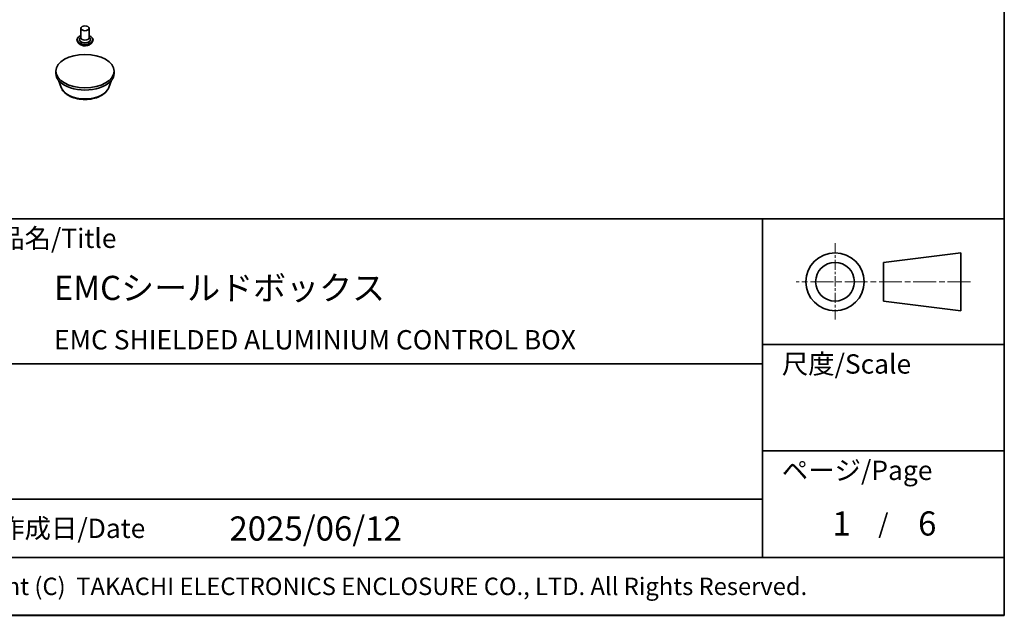
# Model space of a CAD drawing. Units: millimetres. Extents: x 7 to 4945, y 4 to 1128.
# Drawn here: x 152 to 203, y 4 to 35 of the extents above; entities that cross this region are included whole.
import ezdxf
from ezdxf.enums import TextEntityAlignment as Align

# ---------------------------------------------------------------- set-up
doc = ezdxf.new("R2010")
doc.units = ezdxf.units.MM
doc.header["$LTSCALE"] = 0.5
doc.linetypes.add('CHAIN', pattern=[0.3543, 0.2362, -0.0295, 0.0591, -0.0295])
for name, color, linetype, lineweight in [('Border (ISO)', 7, 'Continuous', 35), ('Title (ISO)', 7, 'Continuous', 35), ('Visible (ISO)', 7, 'Continuous', 35), ('Visible Narrow (ISO)', 7, 'Continuous', 25)]:
    doc.layers.add(name, color=color, linetype=linetype, lineweight=lineweight)
doc.styles.add('Note Text (TK)', font='MS PGothic.ttf')
doc.styles.add('Text Style40', font='MS PGothic.ttf')
doc.styles.add('Text Style67', font='arial.ttf')

# ---------------------------------------------------------------- blocks, each defined once
blk = doc.blocks.new('Borders tk図枠')
at = {"layer": 'Border (ISO)'}
for p in [(405.5, 289), (14.5, 8)]:
    blk.add_line(p, (405.5, 8), dxfattribs=at)
blk = doc.blocks.new('Title Blocks コピー版 tk表題欄')
at = {"layer": 'Title (ISO)'}
for p, q in [((74.71, 245.05), (255.71, 245.05)), ((230.71, 245.05), (230.71, 210.05)), ((255.71, 245.05), (255.71, 204.05)), ((243.21, 240.55), (251.21, 241.55)), ((251.21, 235.55), (251.21, 241.55)), ((243.21, 240.55), (243.21, 236.55)), ((243.21, 236.55), (251.21, 235.55)), ((230.71, 232.05), (255.71, 232.05)), ((74.71, 230.05), (230.71, 230.05)), ((230.71, 221.05), (255.71, 221.05)), ((74.71, 216.05), (230.71, 216.05)), ((255.71, 210.05), (74.71, 210.05)), ((74.71, 204.05), (255.71, 204.05))]:
    blk.add_line(p, q, dxfattribs=at)
at = {"layer": 'Title (ISO)', "color": 4, "linetype": 'CHAIN', "lineweight": 18, "ltscale": 8.88956}
blk.add_line((238.21, 242.55), (238.21, 234.55), dxfattribs=at)
at = {"layer": 'Title (ISO)', "color": 4, "linetype": 'CHAIN', "lineweight": 18, "ltscale": 20.001633}
blk.add_line((252.21, 238.55), (234.21, 238.55), dxfattribs=at)
at = {"layer": 'Title (ISO)'}
for radius in [3, 2]:
    blk.add_circle((238.21, 238.55), radius, dxfattribs=at)
at = {"layer": 'Title (ISO)', "color": 1, "char_height": 2, "attachment_point": 4, "line_spacing_factor": 1.5, "style": 'Note Text (TK)'}
for s, insert in [('\\fＭＳ Ｐゴシック|b0|i0;{\\H2.0000;品名/Title}', (151.71, 243.05)), ('\\fＭＳ Ｐゴシック|b0|i0;{\\H2.0000;尺度/Scale}', (232.71, 230.05)), ('\\fＭＳ Ｐゴシック|b0|i0;{\\H2.0000;ページ/Page}', (232.71, 219.05)), ('\\fＭＳ Ｐゴシック|b0|i0;{\\H2.0000;作成日/Date}', (151.71, 213.05))]:
    blk.add_mtext(s, dxfattribs=dict(at, insert=insert))
at = {"layer": 'Title (ISO)', "color": 7, "line_spacing_factor": 1.5, "style": 'Note Text (TK)'}
for s, insert, char_height, attachment_point in [('\\fＭＳ Ｐゴシック|b0|i0;{\\H2.0000;/}', (243.21, 213.55), 2, 5), ('\\fMS PGothic|b0|i0;{\\H1.8000;本図面の著作権は株式会社タカチ電機工業に帰属します。 / Copyright (C)\xa0 TAKACHI ELECTRONICS ENCLOSURE CO., LTD. All Rights Reserved.}', (77.71, 207.05), 1.8, 4)]:
    blk.add_mtext(s, dxfattribs=dict(at, insert=insert, char_height=char_height, attachment_point=attachment_point))
at = {"layer": 'Title (ISO)', "color": 7}
for tag, p, height, style in [('<品名>_001', (157.47, 236.67), 2.5, 'Note Text (TK)'), ('<Title>_001', (157.49, 231.55), 2, 'Text Style67'), ('<型番>_001', (157.66, 219.99), 3, 'Text Style40'), ('<ページ_No.>_001', (237.95, 212.3), 2.5, 'Note Text (TK)'), ('<総ページ数>_001', (246.8, 212.3), 2.5, 'Note Text (TK)'), ('作成日_001', (175.63, 211.78), 2.5, 'Note Text (TK)')]:
    blk.add_attdef(tag, p, '', height=height, dxfattribs=dict(at, style=style))
at = {"layer": 'Title (ISO)', "color": 7, "style": 'Note Text (TK)'}
for tag, p in [('<尺度>', (243.21, 224.55)), ('<部品サイズ>', (112.21, 213.05))]:
    blk.add_attdef(tag, text='', height=2.5, dxfattribs=at).set_placement(p, align=Align.MIDDLE_CENTER)

msp = doc.modelspace()

# ---------------------------------------------------------------- linework, layer by layer
at = {"layer": 'Visible (ISO)'}
for p, q in [((155.0242, 34.3588), (155.0242, 33.8689)), ((155.4528, 34.3588), (155.4528, 33.8689)), ((154.8242, 33.7639), (154.8242, 33.7591)), ((154.9455, 33.5586), (154.8747, 33.6377)), ((155.0242, 33.8977), (154.9822, 33.8484)), ((155.4528, 33.8977), (155.4948, 33.8484)), ((155.5315, 33.5586), (155.6024, 33.6377)), ((155.6528, 33.7639), (155.6528, 33.7591)), ((153.7385, 32.0259), (153.7385, 32.1425)), ((156.7385, 32.0259), (156.7385, 32.1425)), ((154.0071, 31.2964), (153.8624, 31.6813)), ((156.4699, 31.2964), (156.6147, 31.6813))]:
    msp.add_line(p, q, dxfattribs=at)
for centre, major_axis in [((155.2385, 34.3588), (0.2143, 0)), ((155.2385, 32.1425), (-1.5, 0))]:
    msp.add_ellipse(centre, major_axis=major_axis, ratio=0.5773503, dxfattribs=at)
for centre, major_axis, start_param, end_param in [((155.2385, 33.7755), (0.2857, 0), 2.6838305, 6.7409474), ((155.2385, 33.8689), (0.2143, 0), 3.1415927, 6.2831853), ((155.2385, 32.0259), (-1.5, 0), 0, 3.1415927)]:
    msp.add_ellipse(centre, major_axis=major_axis, ratio=0.5773503, start_param=start_param, end_param=end_param, dxfattribs=at)
for points, knots in [([(154.8242, 33.7639), (154.8242, 33.7894), (154.831, 33.8149), (154.8571, 33.8637), (154.8769, 33.8869), (154.9282, 33.9291), (154.96, 33.9478), (155.0051, 33.967), (155.0146, 33.9706), (155.0242, 33.9741)], [3.9269938, 3.9269938, 3.9269938, 3.9269938, 4.2267044, 4.2267044, 4.5391153, 4.5391153, 4.8636084, 4.8636084, 4.9465233, 4.9465233, 4.9465233, 4.9465233]), ([(154.8747, 33.6377), (154.8683, 33.6448), (154.8624, 33.6522), (154.8519, 33.6674), (154.8472, 33.6752), (154.839, 33.6912), (154.8355, 33.6994), (154.8299, 33.7161), (154.8278, 33.7246), (154.825, 33.7418), (154.8242, 33.7505), (154.8242, 33.7591)], [3.44942716, 3.44942716, 3.44942716, 3.44942716, 3.54494048, 3.54494048, 3.64045381, 3.64045381, 3.73596713, 3.73596713, 3.83148045, 3.83148045, 3.92699377, 3.92699377, 3.92699377, 3.92699377]), ([(155.4528, 33.9741), (155.4661, 33.9693), (155.479, 33.9642), (155.5267, 33.9426), (155.5576, 33.9232), (155.6076, 33.8791), (155.6266, 33.8544), (155.6479, 33.8074), (155.6528, 33.7857), (155.6528, 33.7639)], [6.0490569, 6.0490569, 6.0490569, 6.0490569, 6.1632757, 6.1632757, 6.4890731, 6.4890731, 6.8129882, 6.8129882, 7.0685864, 7.0685864, 7.0685864, 7.0685864]), ([(155.6528, 33.7591), (155.6528, 33.7505), (155.6521, 33.7418), (155.6492, 33.7246), (155.6471, 33.7161), (155.6415, 33.6994), (155.638, 33.6912), (155.6299, 33.6752), (155.6252, 33.6674), (155.6146, 33.6522), (155.6087, 33.6448), (155.6024, 33.6377)], [0.78540112, 0.78540112, 0.78540112, 0.78540112, 0.88091444, 0.88091444, 0.97642776, 0.97642776, 1.07194109, 1.07194109, 1.16745441, 1.16745441, 1.26296773, 1.26296773, 1.26296773, 1.26296773]), ([(155.5315, 33.5586), (155.514, 33.5391), (155.4917, 33.5219), (155.4392, 33.4924), (155.4086, 33.4802), (155.3429, 33.4625), (155.3078, 33.4569), (155.2368, 33.4526), (155.2008, 33.4538), (155.1312, 33.4631), (155.0976, 33.4711), (155.0357, 33.4934), (155.0076, 33.5077), (154.9693, 33.5351), (154.9565, 33.5464), (154.9455, 33.5586)], [1.2629677, 1.2629677, 1.2629677, 1.2629677, 1.5839807, 1.5839807, 1.9184093, 1.9184093, 2.2514867, 2.2514867, 2.5828001, 2.5828001, 2.9145361, 2.9145361, 3.248514, 3.248514, 3.4494272, 3.4494272, 3.4494272, 3.4494272]), ([(154.0071, 31.2964), (154.0374, 31.2157), (154.0846, 31.1421), (154.2126, 30.9996), (154.2983, 30.9341), (154.5006, 30.8196), (154.6198, 30.7729), (154.8734, 30.7062), (155.0078, 30.6862), (155.2785, 30.6736), (155.4147, 30.6808), (155.6779, 30.7218), (155.8049, 30.7556), (156.0391, 30.8498), (156.1462, 30.9103), (156.3243, 31.0564), (156.397, 31.1415), (156.4544, 31.2581), (156.4627, 31.2771), (156.4699, 31.2964)], [0.9991543, 0.9991543, 0.9991543, 0.9991543, 1.264146, 1.264146, 1.5809882, 1.5809882, 1.9287568, 1.9287568, 2.2757718, 2.2757718, 2.6195009, 2.6195009, 2.9645042, 2.9645042, 3.313528, 3.313528, 3.6497979, 3.6497979, 3.7132347, 3.7132347, 3.7132347, 3.7132347])]:
    msp.add_open_spline(points, degree=3, knots=knots, dxfattribs=at)
at = {"layer": 'Visible Narrow (ISO)'}
for centre, major_axis, start_param, end_param in [((155.2385, 33.7755), (0.4, 0), 2.1361498, 7.2886282), ((155.2385, 33.7639), (-0.4143, 0), 0, 3.1415927), ((155.2385, 33.7591), (0.4143, 0), 3.1415927, 6.2831853), ((155.2385, 33.7464), (-0.4097, 0), 0.4775666, 2.664026), ((155.2385, 33.6462), (-0.3299, 0), 0.4775666, 2.664026), ((155.2385, 31.4507), (-1.2601, 0), 0.2137561, 2.9278365)]:
    msp.add_ellipse(centre, major_axis=major_axis, ratio=0.5773503, start_param=start_param, end_param=end_param, dxfattribs=at)

# ---------------------------------------------------------------- block references
at = {"xscale": 0.5, "yscale": 0.5, "zscale": 0.5}
msp.add_blockref('Borders tk図枠', (0, 0), dxfattribs=at)
ref = msp.add_blockref('Title Blocks コピー版 tk表題欄', (74.8956, -98.0264), dxfattribs=dict(xscale=0.5, yscale=0.5, zscale=0.5))
ref.add_attrib('<品名>_001', 'EMCシールドボックス', (153.6293, 20.3075), dxfattribs={"layer": 'Title (ISO)', "color": 7, "height": 1.25, "style": 'Note Text (TK)'})
ref.add_attrib('作成日_001', '2025/06/12', (162.7045, 7.8643), dxfattribs={"layer": 'Title (ISO)', "color": 7, "height": 1.25, "style": 'Note Text (TK)'})
ref.add_attrib('<Title>_001', 'EMC SHIELDED ALUMINIUM CONTROL BOX', (153.6395, 17.7497), dxfattribs={"layer": 'Title (ISO)', "color": 7, "height": 1, "style": 'Text Style67'})
ref.add_attrib('<ページ_No.>_001', '1', (193.87, 8.125), dxfattribs={"layer": 'Title (ISO)', "color": 7, "height": 1.25, "style": 'Note Text (TK)'})
ref.add_attrib('<総ページ数>_001', '6', (198.2955, 8.125), dxfattribs={"layer": 'Title (ISO)', "color": 7, "height": 1.25, "style": 'Note Text (TK)'})

doc.saveas('drawing.dxf')
